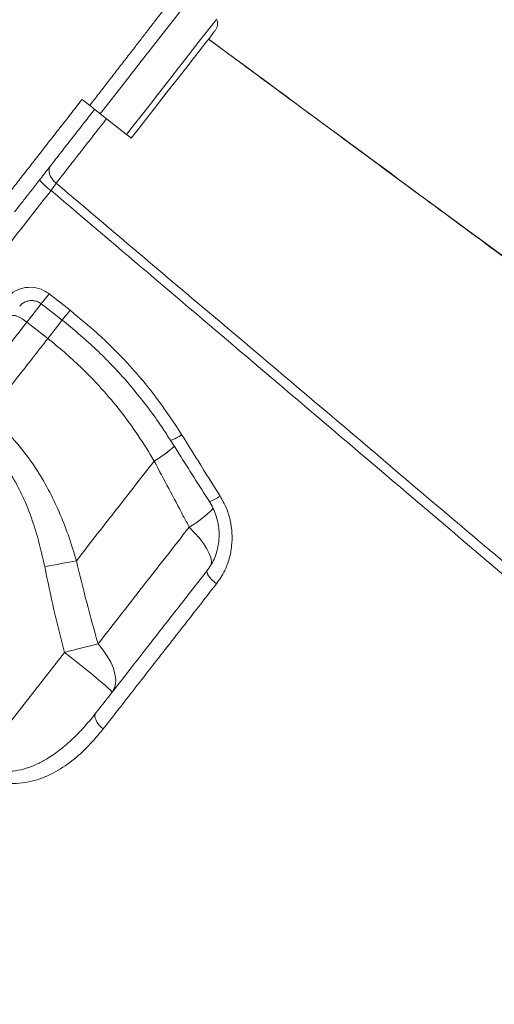
# Model space of a CAD drawing. Units: millimetres. Extents: x -21917 to 13436, y -3169 to 9189.
# Drawn here: x -17825 to -17672, y 6632 to 6949 of the extents above; entities that cross this region are included whole.
import ezdxf

# ---------------------------------------------------------------- set-up
doc = ezdxf.new("R2010")
doc.units = ezdxf.units.MM

msp = doc.modelspace()

# ---------------------------------------------------------------- linework, layer by layer
at = {"color": 7, "linetype": 'Continuous', "lineweight": 15}
for p, q in [((-17804.43, 6923.19), (-17801.96, 6921.27)), ((-17790.06, 6911.97), (-17798.56, 6918.61)), ((-17815.05, 6860.62), (-17808.31, 6855.36)), ((-17822.2, 6851.47), (-17815.46, 6846.21)), ((-17781.18, 6806.76), (-17781.18, 6806.76)), ((-17810.09, 6745.15), (-17837.73, 6709.77))]:
    msp.add_line(p, q, dxfattribs=at)
at = {"color": 8, "linetype": 'Continuous', "lineweight": 15, "flags": 128}
for points in [[(-17765.8, 6960.54), (-17765.89, 6960.42), (-17766.21, 6960.02), (-17766.74, 6959.34), (-17767.5, 6958.37), (-17768.47, 6957.12), (-17769.65, 6955.61), (-17771.03, 6953.85), (-17772.6, 6951.84), (-17774.35, 6949.6), (-17776.26, 6947.15), (-17778.34, 6944.5), (-17780.55, 6941.67), (-17782.88, 6938.68), (-17785.33, 6935.55), (-17787.86, 6932.3), (-17790.47, 6928.96), (-17793.14, 6925.55), (-17795.84, 6922.09), (-17798.56, 6918.61)], [(-17761.07, 6949.08), (-17761.16, 6948.97), (-17761.47, 6948.57), (-17762, 6947.89), (-17762.74, 6946.94), (-17763.7, 6945.71), (-17764.86, 6944.23), (-17766.22, 6942.49), (-17767.75, 6940.53), (-17769.46, 6938.34), (-17771.33, 6935.95), (-17773.34, 6933.37), (-17775.48, 6930.63), (-17777.74, 6927.74), (-17780.09, 6924.74), (-17782.51, 6921.63), (-17785, 6918.45), (-17787.52, 6915.23), (-17790.06, 6911.97)], [(-17815.05, 6860.62), (-17815.69, 6859.8), (-17816.27, 6859.05), (-17816.78, 6858.41), (-17817.17, 6857.9), (-17817.44, 6857.56), (-17817.57, 6857.4), (-17817.58, 6857.38)], [(-17822.2, 6851.47), (-17820.59, 6853.53), (-17819.08, 6855.47), (-17817.69, 6857.25), (-17817.52, 6857.46)], [(-17808.31, 6855.36), (-17808.95, 6854.54), (-17809.53, 6853.79), (-17810.03, 6853.15), (-17810.43, 6852.64), (-17810.7, 6852.3), (-17810.83, 6852.13), (-17810.84, 6852.12)], [(-17810.77, 6852.21), (-17810.95, 6851.98), (-17812.34, 6850.2), (-17813.86, 6848.26), (-17815.46, 6846.21)], [(-17810.77, 6852.21), (-17810.95, 6851.98), (-17812.34, 6850.2), (-17813.86, 6848.26), (-17815.46, 6846.21)], [(-17769.9, 6785.49), (-17768.16, 6783.68), (-17766.62, 6781.9), (-17765.31, 6780.18), (-17764.25, 6778.54), (-17763.46, 6777.02), (-17762.96, 6775.65), (-17762.75, 6774.45), (-17762.84, 6773.44), (-17762.95, 6773.12)]]:
    msp.add_lwpolyline(points, dxfattribs=at)
at = {"color": 7, "linetype": 'Continuous', "lineweight": 15, "flags": 128}
for points in [[(-17788.55, 6910.79), (-17786.06, 6913.97), (-17783.59, 6917.13), (-17781.17, 6920.23), (-17778.81, 6923.25), (-17776.53, 6926.17), (-17774.35, 6928.95), (-17772.3, 6931.58), (-17770.38, 6934.04), (-17768.62, 6936.29), (-17767.03, 6938.33), (-17765.63, 6940.13), (-17764.41, 6941.68), (-17763.41, 6942.97), (-17762.62, 6943.98), (-17762.05, 6944.71), (-17761.7, 6945.15), (-17761.59, 6945.3)], [(-17798.56, 6918.61), (-17798.95, 6918.92), (-17799.36, 6919.24), (-17799.78, 6919.56), (-17800.2, 6919.89), (-17800.63, 6920.23), (-17801.07, 6920.57), (-17801.51, 6920.92), (-17801.96, 6921.27)], [(-17788.55, 6910.79), (-17788.55, 6910.79), (-17788.78, 6910.97), (-17789.3, 6911.38), (-17790.06, 6911.97)], [(-17812.76, 6896.23), (-17813.47, 6896.88), (-17814.07, 6897.6), (-17814.55, 6898.36), (-17814.88, 6899.14), (-17815.05, 6899.9), (-17815.06, 6900.62), (-17814.9, 6901.27), (-17814.58, 6901.83)], [(-17817.58, 6857.38), (-17812.86, 6853.7), (-17810.84, 6852.12)], [(-17826.94, 6853.53), (-17826.71, 6853.67), (-17826.33, 6853.68), (-17825.83, 6853.58), (-17825.22, 6853.35), (-17824.52, 6853.01), (-17823.77, 6852.57), (-17822.98, 6852.05), (-17822.2, 6851.47)], [(-17806.25, 6774.67), (-17807.41, 6774.46), (-17808.61, 6774.23), (-17809.86, 6773.99), (-17811.14, 6773.75), (-17812.44, 6773.5), (-17813.77, 6773.24), (-17815.11, 6772.97), (-17816.47, 6772.7)], [(-17764.09, 6771.55), (-17764.2, 6771.24), (-17764.16, 6770.83), (-17763.97, 6770.33), (-17763.63, 6769.75), (-17763.15, 6769.13), (-17762.56, 6768.48), (-17761.88, 6767.83), (-17761.13, 6767.21)], [(-17799.28, 6747.88), (-17800.49, 6747.58), (-17801.75, 6747.27), (-17803.06, 6746.94), (-17804.41, 6746.6), (-17805.8, 6746.25), (-17807.22, 6745.89), (-17808.65, 6745.52), (-17810.09, 6745.15)], [(-17794.76, 6732.29), (-17794.06, 6733.48), (-17793.67, 6734.88), (-17793.58, 6736.45), (-17793.81, 6738.18), (-17794.34, 6740.02), (-17795.18, 6741.95), (-17796.29, 6743.93), (-17797.67, 6745.91), (-17799.28, 6747.88)], [(-17794.76, 6732.29), (-17794.86, 6732.49), (-17795.28, 6732.94), (-17796.01, 6733.63), (-17797.03, 6734.54), (-17798.33, 6735.66), (-17799.88, 6736.95), (-17801.64, 6738.41), (-17803.58, 6739.99), (-17805.67, 6741.66), (-17807.85, 6743.39), (-17810.09, 6745.15)], [(-17799.94, 6725.66), (-17800.18, 6725.2), (-17800.26, 6724.63), (-17800.17, 6723.99), (-17799.93, 6723.29), (-17799.54, 6722.57), (-17799, 6721.84), (-17798.36, 6721.14), (-17797.62, 6720.5)]]:
    msp.add_lwpolyline(points, dxfattribs=at)
at = {"color": 7, "linetype": 'Continuous', "lineweight": 15}
for centre, radius, start, end in [((-17764.57, 6947.63), 3.79, 322, 22.448), ((-17806.17, 6906.49), 15.07, 217.534, 236.7344)]:
    msp.add_arc(centre, radius, start, end, dxfattribs=at)
at = {"color": 8, "linetype": 'Continuous', "lineweight": 15}
for centre, radius, start, end in [((-17778.5, 6822.91), 9.8, 285.2653, 308.964), ((-17805.38, 6847.11), 47.06, 300.9569, 310.902), ((-17805.39, 6847.12), 47.07, 300.958, 310.9009), ((-17766.82, 6804.93), 11.7, 286.8802, 306.0382), ((-17787.33, 6815.87), 35.03, 299.852, 315.8444)]:
    msp.add_arc(centre, radius, start, end, dxfattribs=at)
at = {"color": 7, "linetype": 'Continuous', "lineweight": 15}
for points, knots in [([(-17801.96, 6921.27), (-17801.34, 6922.06), (-17799.79, 6924.06), (-17797.29, 6927.27), (-17794.47, 6930.94), (-17791.62, 6934.6), (-17788.88, 6938.13), (-17786.31, 6941.46), (-17783.9, 6944.59), (-17781.58, 6947.57), (-17779.41, 6950.39), (-17777.41, 6952.97), (-17775.57, 6955.34), (-17773.92, 6957.5), (-17772.65, 6959.17), (-17771.41, 6960.75), (-17770.3, 6962.21), (-17769.49, 6963.3), (-17768.92, 6964.03), (-17768.64, 6964.43), (-17768.7, 6964.37), (-17768.72, 6964.35)], [0, 0, 0, 0, 0.035148, 0.088894, 0.143027, 0.199959, 0.257354, 0.310231, 0.363108, 0.417518, 0.471928, 0.525558, 0.579187, 0.634419, 0.689649, 0.724164, 0.793269, 0.863204, 0.900183, 0.974235, 1, 1, 1, 1]), ([(-17362.84, 6647.35), (-17372.62, 6654.55), (-17392.83, 6669.42), (-17423.18, 6691.76), (-17453.62, 6714.17), (-17483.25, 6735.98), (-17511.89, 6757.08), (-17539.57, 6777.46), (-17566.28, 6797.13), (-17592.21, 6816.23), (-17618.87, 6835.87), (-17646.14, 6855.97), (-17673.93, 6876.45), (-17700.6, 6896.11), (-17726.15, 6914.96), (-17747.05, 6930.37), (-17759.43, 6939.51), (-17763.67, 6942.63)], [0, 0, 0, 0, 0.073198, 0.151161, 0.227092, 0.30099, 0.372856, 0.44146, 0.508103, 0.572785, 0.635508, 0.70762, 0.776954, 0.84351, 0.907287, 0.968285, 1, 1, 1, 1]), ([(-17362.96, 6647.45), (-17430.99, 6697.56), (-17564.56, 6795.95), (-17698.12, 6894.35), (-17763.66, 6942.64)], [0, 0, 0, 0, 0.509293, 1, 1, 1, 1]), ([(-17832.82, 6886.87), (-17832.05, 6887.85), (-17830.59, 6889.72), (-17827.95, 6893.09), (-17825.13, 6896.71), (-17822.04, 6900.66), (-17818.72, 6904.9), (-17815.23, 6909.37), (-17811.65, 6913.95), (-17808.03, 6918.57), (-17805.64, 6921.66), (-17804.43, 6923.19), (-17804.43, 6923.19)], [0, 0, 0, 0, 0.121166, 0.232031, 0.343251, 0.454117, 0.564988, 0.676214, 0.787085, 0.89352, 0.999954, 1, 1, 1, 1]), ([(-17800.37, 6920.02), (-17801.46, 6918.63), (-17803.64, 6915.83), (-17806.93, 6911.63), (-17810.18, 6907.47), (-17813.35, 6903.41), (-17816.36, 6899.56), (-17819.16, 6895.97), (-17821.72, 6892.69), (-17824.12, 6889.63), (-17825.45, 6887.92), (-17826.14, 6887.03)], [0, 0, 0, 0, 0.1064472, 0.212895, 0.3237624, 0.4349846, 0.5458528, 0.6567206, 0.7679425, 0.8788094, 1, 1, 1, 1]), ([(-17814.43, 6893.89), (-17814.12, 6894.32), (-17813.51, 6895.18), (-17813.01, 6895.88), (-17812.76, 6896.23)], [0, 0, 0, 0, 0.499876, 1, 1, 1, 1]), ([(-17812.76, 6896.23), (-17792.48, 6879.09), (-17745.84, 6839.66), (-17681.49, 6785.22), (-17601.96, 6717.93), (-17520, 6648.55), (-17455.77, 6594.17), (-17426.99, 6569.8)], [0, 0, 0, 0, 0.157655, 0.362522, 0.500387, 0.776118, 1, 1, 1, 1]), ([(-17429.01, 6566.98), (-17457.56, 6591.17), (-17545.75, 6665.9), (-17663.14, 6765.46), (-17763.05, 6850.26), (-17803.35, 6884.48), (-17814.43, 6893.89)], [0, 0, 0, 0, 0.222112, 0.686164, 0.913714, 1, 1, 1, 1]), ([(-17829.15, 6858.81), (-17828.36, 6859.64), (-17826.78, 6861.3), (-17823.53, 6862.62), (-17820.09, 6862.84), (-17817.14, 6862.05), (-17815.63, 6861.01), (-17815.05, 6860.62)], [0, 0, 0, 0, 0.219254, 0.437731, 0.654543, 0.868014, 1, 1, 1, 1]), ([(-17824.5, 6856.59), (-17824.35, 6856.78), (-17823.96, 6857.29), (-17823.06, 6857.89), (-17821.9, 6858.35), (-17820.65, 6858.5), (-17819.42, 6858.33), (-17818.37, 6857.95), (-17817.82, 6857.53), (-17817.59, 6857.35)], [0, 0, 0, 0, 0.09745, 0.262893, 0.426244, 0.586986, 0.741481, 0.895212, 1, 1, 1, 1]), ([(-17808.31, 6855.36), (-17804.88, 6852.53), (-17798.01, 6846.89), (-17788.61, 6837.23), (-17779.89, 6826.76), (-17774.85, 6819.12), (-17772.34, 6815.29)], [0, 0, 0, 0, 0.245951, 0.491902, 0.745949, 1, 1, 1, 1]), ([(-17810.84, 6852.11), (-17810.83, 6852.11), (-17809, 6850.74), (-17805.5, 6847.78), (-17800.38, 6843.23), (-17795.51, 6838.43), (-17790.87, 6833.44), (-17786.46, 6828.25), (-17782.28, 6822.83), (-17778.76, 6817.9), (-17776.75, 6814.7), (-17775.95, 6813.44)], [0, 0, 0, 0, 0.000698, 0.131126, 0.262023, 0.392743, 0.522627, 0.652309, 0.782887, 0.914403, 1, 1, 1, 1]), ([(-17841.53, 6826.73), (-17839.63, 6829.16), (-17835.53, 6834.41), (-17829.08, 6842.66), (-17824.5, 6848.53), (-17822.2, 6851.47)], [0, 0, 0, 0, 0.300877, 0.65003, 1, 1, 1, 1]), ([(-17815.46, 6846.21), (-17818.73, 6842.02), (-17825.29, 6833.63), (-17831.62, 6825.53), (-17834.79, 6821.47)], [0, 0, 0, 0, 0.498799, 1, 1, 1, 1]), ([(-17815.46, 6846.21), (-17813.65, 6844.75), (-17810.03, 6841.83), (-17804.23, 6836.51), (-17798.14, 6830.24), (-17791.93, 6822.84), (-17786.19, 6815.03), (-17782.85, 6809.52), (-17781.18, 6806.76)], [0, 0, 0, 0, 0.131237, 0.262975, 0.444759, 0.626557, 0.81327, 1, 1, 1, 1]), ([(-17806.25, 6774.67), (-17807.01, 6777.18), (-17808.53, 6782.19), (-17811.39, 6789.57), (-17814.75, 6796.78), (-17819.06, 6804.3), (-17823.58, 6810.54), (-17828.07, 6815.51), (-17831.45, 6818.76), (-17833.78, 6820.65), (-17834.79, 6821.47)], [0, 0, 0, 0, 0.140981, 0.281938, 0.425625, 0.569262, 0.747821, 0.838875, 0.929925, 1, 1, 1, 1]), ([(-17839.18, 6815.85), (-17838.3, 6815.14), (-17836.31, 6813.51), (-17833.46, 6810.66), (-17830.63, 6807.31), (-17828.07, 6803.7), (-17825.32, 6799.11), (-17822.6, 6793.49), (-17820.07, 6786.78), (-17818, 6779.84), (-17816.98, 6775.08), (-17816.47, 6772.7)], [0, 0, 0, 0, 0.0679722, 0.1550817, 0.2422039, 0.3318532, 0.4215191, 0.5642158, 0.7069894, 0.8534762, 1, 1, 1, 1]), ([(-17772.34, 6815.29), (-17770.58, 6812.47), (-17766.45, 6805.85), (-17762.31, 6799.25), (-17759.93, 6795.46)], [0, 0, 0, 0, 0.4261391, 1, 1, 1, 1]), ([(-17775.91, 6813.46), (-17775.02, 6812.05), (-17770.87, 6805.46), (-17766.69, 6798.89), (-17763.41, 6793.73)], [0, 0, 0, 0, 0.214539, 1, 1, 1, 1]), ([(-17806.25, 6774.67), (-17804.23, 6777.25), (-17800.2, 6782.41), (-17793.98, 6790.37), (-17787.65, 6798.47), (-17783.34, 6804), (-17781.18, 6806.76)], [0, 0, 0, 0, 0.249025, 0.498049, 0.749026, 1, 1, 1, 1]), ([(-17781.18, 6806.76), (-17778.05, 6800.86), (-17774.3, 6793.77), (-17770.53, 6786.68), (-17769.9, 6785.49)], [0, 0, 0, 0, 0.83245, 1, 1, 1, 1]), ([(-17759.93, 6795.46), (-17759.24, 6794.23), (-17757.86, 6791.77), (-17756.6, 6787.73), (-17756, 6783.58), (-17756.1, 6779.39), (-17756.91, 6775.32), (-17758.45, 6771.11), (-17760.17, 6768.6), (-17761.13, 6767.21)], [0, 0, 0, 0, 0.137157, 0.274331, 0.412252, 0.550187, 0.689146, 0.828107, 1, 1, 1, 1]), ([(-17763.44, 6793.71), (-17763.33, 6793.56), (-17762.75, 6792.73), (-17761.96, 6791.07), (-17761.07, 6788.76), (-17760.5, 6786.36), (-17760.23, 6783.93), (-17760.25, 6781.5), (-17760.58, 6779.12), (-17761.2, 6776.81), (-17762.11, 6774.62), (-17763.09, 6772.86), (-17763.84, 6771.91), (-17764.12, 6771.57)], [0, 0, 0, 0, 0.022301, 0.123447, 0.225513, 0.326911, 0.429071, 0.531748, 0.633334, 0.735976, 0.83889, 0.94209, 1, 1, 1, 1]), ([(-17769.9, 6785.49), (-17772.42, 6782.25), (-17777.48, 6775.78), (-17784.9, 6766.28), (-17792.2, 6756.93), (-17796.92, 6750.9), (-17799.28, 6747.88)], [0, 0, 0, 0, 0.248691, 0.497383, 0.748691, 1, 1, 1, 1]), ([(-17816.47, 6772.7), (-17815.5, 6768.09), (-17813.57, 6758.86), (-17811.25, 6749.72), (-17810.09, 6745.15)], [0, 0, 0, 0, 0.499788, 1, 1, 1, 1]), ([(-17799.28, 6747.88), (-17800.53, 6752.32), (-17803.03, 6761.21), (-17805.17, 6770.18), (-17806.25, 6774.67)], [0, 0, 0, 0, 0.499833, 1, 1, 1, 1]), ([(-17799.94, 6725.66), (-17797.11, 6729.28), (-17791.47, 6736.5), (-17782.61, 6747.83), (-17773.51, 6759.49), (-17767.23, 6767.53), (-17764.09, 6771.55)], [0, 0, 0, 0, 0.248333, 0.496666, 0.748333, 1, 1, 1, 1]), ([(-17761.13, 6767.21), (-17763.07, 6764.73), (-17766.94, 6759.76), (-17772.67, 6752.44), (-17778.32, 6745.2), (-17783.89, 6738.08), (-17790.38, 6729.77), (-17794.88, 6724.01), (-17797.62, 6720.5)], [0, 0, 0, 0, 0.1522794, 0.3046527, 0.4570266, 0.6101587, 0.7632911, 1, 1, 1, 1]), ([(-17837.73, 6709.77), (-17837.22, 6709.4), (-17836.17, 6708.65), (-17834.69, 6707.96), (-17832.98, 6707.35), (-17831, 6706.91), (-17828.15, 6706.74), (-17824.94, 6707.09), (-17821.52, 6708.05), (-17818.24, 6709.45), (-17814.68, 6711.46), (-17810.92, 6714.16), (-17807.02, 6717.63), (-17803.34, 6721.45), (-17801.07, 6724.26), (-17799.94, 6725.66)], [0, 0, 0, 0, 0.037828, 0.076817, 0.09755, 0.148982, 0.202007, 0.279938, 0.359981, 0.440988, 0.522822, 0.640514, 0.758278, 0.879127, 1, 1, 1, 1]), ([(-17797.62, 6720.5), (-17799.17, 6718.63), (-17802.27, 6714.87), (-17807.58, 6710.08), (-17812.59, 6706.77), (-17817.02, 6704.71), (-17820.67, 6703.55), (-17824.54, 6702.9), (-17828.21, 6702.88), (-17831.53, 6703.41), (-17834.39, 6704.28), (-17837.16, 6705.56), (-17838.82, 6706.73), (-17839.64, 6707.32)], [0, 0, 0, 0, 0.152736, 0.305769, 0.457976, 0.538551, 0.619071, 0.699986, 0.780749, 0.836605, 0.892393, 0.946215, 1, 1, 1, 1])]:
    msp.add_open_spline(points, degree=3, knots=knots, dxfattribs=at)
at = {"color": 8, "linetype": 'Continuous', "lineweight": 15}
for points, knots in [([(-17796.53, 6917.02), (-17796.87, 6916.59), (-17798.61, 6914.35), (-17801.72, 6910.37), (-17805.73, 6905.23), (-17809.49, 6900.42), (-17811.68, 6897.62), (-17812.76, 6896.23)], [0, 0, 0, 0, 0.057753, 0.296118, 0.527965, 0.766548, 1, 1, 1, 1]), ([(-17814.43, 6893.89), (-17818.38, 6888.84), (-17826.29, 6878.71), (-17837.3, 6864.63), (-17847.45, 6851.63), (-17856.73, 6839.75), (-17865.92, 6827.99), (-17874.99, 6816.38), (-17883.91, 6804.97), (-17892.46, 6794.02), (-17900.64, 6783.55), (-17908.44, 6773.57), (-17915.97, 6763.93), (-17923.2, 6754.68), (-17930.1, 6745.84), (-17936.52, 6737.63), (-17942.44, 6730.05), (-17947.87, 6723.11), (-17952.89, 6716.68), (-17957.47, 6710.82), (-17961.58, 6705.56), (-17965.13, 6701.01), (-17968.12, 6697.18), (-17970.57, 6694.05), (-17972.52, 6691.56), (-17973.92, 6689.77), (-17974.8, 6688.63), (-17974.91, 6688.49), (-17974.97, 6688.42)], [0, 0, 0, 0, 0.045671, 0.091553, 0.128849, 0.166173, 0.20347, 0.241849, 0.280259, 0.318639, 0.355938, 0.393267, 0.430566, 0.468949, 0.507364, 0.545747, 0.583053, 0.620388, 0.657694, 0.696084, 0.734506, 0.772896, 0.810201, 0.847536, 0.884842, 0.923231, 0.961652, 1, 1, 1, 1])]:
    msp.add_open_spline(points, degree=3, knots=knots, dxfattribs=at)

doc.saveas('drawing.dxf')
